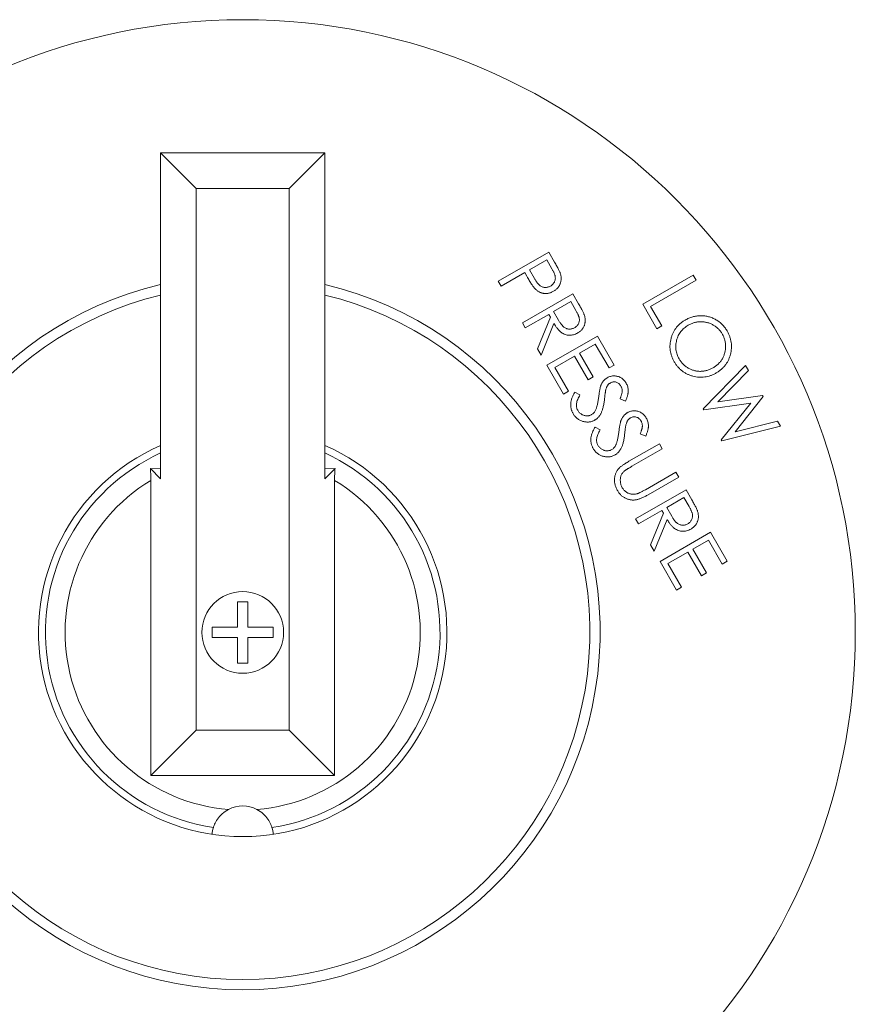
# Model space of a CAD drawing. Units: millimetres. Extents: x -23 to 167, y 259 to 401.
# Drawn here: x 95 to 97, y 343 to 345 of the extents above; entities that cross this region are included whole.
import ezdxf

# ---------------------------------------------------------------- set-up
doc = ezdxf.new("R2010")
doc.units = ezdxf.units.MM

msp = doc.modelspace()

# ---------------------------------------------------------------- linework, layer by layer
at = {"color": 7, "lineweight": 20}
for p, q in [((95.5212, 344.5911), (95.5212, 343.9118)), ((95.5953, 344.5169), (95.5212, 344.5911)), ((95.864, 344.5911), (95.5212, 344.5911)), ((95.7898, 344.5169), (95.864, 344.5911)), ((95.864, 343.9118), (95.864, 344.5911)), ((95.7898, 344.5169), (95.5953, 344.5169)), ((95.5953, 344.5169), (95.5953, 343.3876)), ((95.7898, 343.3876), (95.7898, 344.5169)), ((96.2257, 344.3238), (96.3308, 344.3845)), ((96.3267, 344.3681), (96.2909, 344.3474)), ((96.3374, 344.3495), (96.3267, 344.3681)), ((96.3308, 344.3845), (96.3429, 344.3636)), ((96.2909, 344.3474), (96.301, 344.3295)), ((96.2807, 344.3415), (96.2318, 344.3132)), ((96.285, 344.334), (96.2807, 344.3415)), ((96.527, 344.2755), (96.6322, 344.3362)), ((96.6383, 344.3256), (96.5432, 344.2707)), ((96.6322, 344.3362), (96.6383, 344.3256)), ((96.2318, 344.3132), (96.2257, 344.3238)), ((96.2759, 344.2368), (96.3811, 344.2975)), ((96.3811, 344.2975), (96.3932, 344.2766)), ((96.3768, 344.2811), (96.3411, 344.2604)), ((96.3875, 344.2625), (96.3768, 344.2811)), ((96.5564, 344.2245), (96.527, 344.2755)), ((96.5432, 344.2707), (96.5666, 344.2304)), ((96.3309, 344.2545), (96.282, 344.2263)), ((96.3072, 344.1825), (96.3343, 344.2485)), ((96.3343, 344.2485), (96.3309, 344.2545)), ((96.3411, 344.2604), (96.3514, 344.2422)), ((96.282, 344.2263), (96.2759, 344.2368)), ((96.3418, 344.2355), (96.3148, 344.1695)), ((96.5666, 344.2304), (96.5564, 344.2245)), ((96.327, 344.1482), (96.4322, 344.209)), ((96.4322, 344.209), (96.467, 344.1487)), ((96.3148, 344.1695), (96.3072, 344.1825)), ((96.4279, 344.1925), (96.395, 344.1735)), ((96.4566, 344.1427), (96.4279, 344.1925)), ((96.3847, 344.1675), (96.3435, 344.1437)), ((96.4132, 344.1182), (96.3847, 344.1675)), ((96.395, 344.1735), (96.4235, 344.1241)), ((96.3616, 344.0884), (96.327, 344.1482)), ((96.3435, 344.1437), (96.3719, 344.0944)), ((96.467, 344.1487), (96.4566, 344.1427)), ((96.6528, 344.0574), (96.7409, 344.1479)), ((96.7409, 344.1479), (96.7471, 344.1371)), ((96.4235, 344.1241), (96.4132, 344.1182)), ((96.7471, 344.1371), (96.6837, 344.0719)), ((96.3719, 344.0944), (96.3616, 344.0884)), ((96.3855, 344.0922), (96.396, 344.0864)), ((96.491, 344.0735), (96.4795, 344.0783)), ((96.6837, 344.0719), (96.7769, 344.0855)), ((96.7781, 344.0834), (96.7196, 344.0098)), ((96.7769, 344.0855), (96.7781, 344.0834)), ((96.654, 344.0555), (96.6528, 344.0574)), ((96.752, 344.0696), (96.654, 344.0555)), ((96.6904, 343.9925), (96.752, 344.0696)), ((96.4275, 344.0194), (96.438, 344.0135)), ((96.8141, 344.021), (96.6916, 343.9904)), ((96.7196, 344.0098), (96.808, 344.0317)), ((96.808, 344.0317), (96.8141, 344.021)), ((96.533, 344.0006), (96.5216, 344.0054)), ((96.4982, 343.948), (96.5616, 343.9847)), ((96.5616, 343.9847), (96.5677, 343.9742)), ((96.6916, 343.9904), (96.6904, 343.9925)), ((96.5677, 343.9742), (96.5042, 343.9376)), ((95.5212, 343.9118), (95.5, 343.933)), ((95.5212, 343.9325), (95.5, 343.933)), ((95.864, 343.9118), (95.8852, 343.933)), ((95.8852, 343.933), (95.864, 343.9325)), ((96.5323, 343.8889), (96.5958, 343.9256)), ((96.6019, 343.9151), (96.5384, 343.8784)), ((96.5958, 343.9256), (96.6019, 343.9151)), ((95.5009, 343.9083), (95.5009, 343.2932)), ((95.8842, 343.2932), (95.8842, 343.9083)), ((96.5119, 343.828), (96.6171, 343.8887)), ((96.6129, 343.8723), (96.5771, 343.8516)), ((96.6235, 343.8537), (96.6129, 343.8723)), ((96.6171, 343.8887), (96.6292, 343.8678)), ((96.5669, 343.8457), (96.518, 343.8175)), ((96.5432, 343.7737), (96.5703, 343.8397)), ((96.5703, 343.8397), (96.5669, 343.8457)), ((96.5771, 343.8516), (96.5874, 343.8334)), ((96.518, 343.8175), (96.5119, 343.828)), ((96.5778, 343.8267), (96.5508, 343.7607)), ((96.563, 343.7394), (96.6682, 343.8002)), ((96.6682, 343.8002), (96.703, 343.7399)), ((96.5508, 343.7607), (96.5432, 343.7737)), ((96.6639, 343.7837), (96.631, 343.7647)), ((96.6927, 343.7339), (96.6639, 343.7837)), ((96.6207, 343.7587), (96.5795, 343.7349)), ((96.6492, 343.7094), (96.6207, 343.7587)), ((96.631, 343.7647), (96.6595, 343.7154)), ((96.5976, 343.6796), (96.563, 343.7394)), ((96.5795, 343.7349), (96.6079, 343.6856)), ((96.703, 343.7399), (96.6927, 343.7339)), ((96.6595, 343.7154), (96.6492, 343.7094)), ((96.6079, 343.6856), (96.5976, 343.6796)), ((95.7032, 343.6552), (95.6819, 343.6552)), ((95.6819, 343.6552), (95.6819, 343.602)), ((95.7032, 343.602), (95.7032, 343.6552)), ((95.6819, 343.602), (95.6287, 343.602)), ((95.6287, 343.602), (95.6287, 343.5807)), ((95.7564, 343.602), (95.7032, 343.602)), ((95.7564, 343.5807), (95.7564, 343.602)), ((95.6287, 343.5807), (95.6819, 343.5807)), ((95.6819, 343.5807), (95.6819, 343.5274)), ((95.7032, 343.5807), (95.7564, 343.5807)), ((95.7032, 343.5274), (95.7032, 343.5807)), ((95.6819, 343.5274), (95.7032, 343.5274)), ((95.5953, 343.3876), (95.5009, 343.2932)), ((95.5953, 343.3876), (95.7898, 343.3876)), ((95.7898, 343.3876), (95.8842, 343.2932)), ((95.5009, 343.2932), (95.8842, 343.2932))]:
    msp.add_line(p, q, dxfattribs=at)
for radius in [1.2776, 0.0852]:
    msp.add_circle((95.6926, 343.5913), radius, dxfattribs=at)
for centre, radius, start, end in [((95.6926, 343.5913), 0.7453, 103.2966, 76.7034), ((95.6926, 343.5913), 0.724, 103.6951, 76.3048), ((95.6926, 343.5913), 0.4259, 113.7336, 66.2664), ((95.6926, 343.5913), 0.4115, 114.616, 261.473), ((95.6926, 343.5913), 0.4115, 278.527, 65.384), ((95.6926, 343.5913), 0.3704, 121.1602, 265.4357), ((95.6926, 343.5913), 0.3704, 274.5643, 58.8398), ((95.6926, 343.1654), 0.0639, 62.5239, 117.4761)]:
    msp.add_arc(centre, radius, start, end, dxfattribs=at)
for points, knots in [([(96.3345, 344.3135), (96.3353, 344.314), (96.337, 344.3151), (96.3392, 344.3171), (96.3411, 344.3193), (96.3426, 344.3219), (96.3437, 344.3246), (96.3445, 344.3274), (96.3447, 344.3302), (96.3445, 344.3326), (96.3441, 344.3347), (96.3437, 344.3363), (96.343, 344.3382), (96.3423, 344.3401), (96.3413, 344.3423), (96.3401, 344.3446), (96.3389, 344.347), (96.3379, 344.3486), (96.3374, 344.3495)], [0, 0, 0, 0, 0.072667, 0.143284, 0.214156, 0.286413, 0.358086, 0.427499, 0.495615, 0.564817, 0.602082, 0.644313, 0.691154, 0.742546, 0.799587, 0.861341, 0.928125, 1, 1, 1, 1]), ([(96.3429, 344.3636), (96.3438, 344.3621), (96.3454, 344.3593), (96.3476, 344.3554), (96.3495, 344.3517), (96.3512, 344.3484), (96.3527, 344.3454), (96.3538, 344.3427), (96.3548, 344.3404), (96.3552, 344.339), (96.3554, 344.3383)], [0, 0, 0, 0, 0.177205, 0.339209, 0.486812, 0.618538, 0.736372, 0.838457, 0.926519, 1, 1, 1, 1]), ([(96.3021, 344.3082), (96.3016, 344.3088), (96.3005, 344.3101), (96.2988, 344.3123), (96.2969, 344.3148), (96.2948, 344.3179), (96.2926, 344.3213), (96.2902, 344.3251), (96.2876, 344.3294), (96.2859, 344.3324), (96.285, 344.334)], [0, 0, 0, 0, 0.075612, 0.164487, 0.267785, 0.385785, 0.517932, 0.663866, 0.824458, 1, 1, 1, 1]), ([(96.301, 344.3295), (96.3015, 344.3286), (96.3025, 344.3269), (96.304, 344.3246), (96.3054, 344.3224), (96.3068, 344.3205), (96.3082, 344.3187), (96.3095, 344.3172), (96.3108, 344.3159), (96.3124, 344.3145), (96.3145, 344.3131), (96.3172, 344.3118), (96.3201, 344.3109), (96.323, 344.3106), (96.326, 344.3106), (96.3289, 344.3111), (96.3318, 344.312), (96.3336, 344.313), (96.3345, 344.3135)], [0, 0, 0, 0, 0.071359, 0.137519, 0.198884, 0.255672, 0.307639, 0.355269, 0.39794, 0.43665, 0.508219, 0.577624, 0.646541, 0.716684, 0.787381, 0.856826, 0.927523, 1, 1, 1, 1]), ([(96.3554, 344.3383), (96.3556, 344.3375), (96.3561, 344.3358), (96.3565, 344.3332), (96.3568, 344.3307), (96.3568, 344.3282), (96.3566, 344.3257), (96.3562, 344.3232), (96.3556, 344.3207), (96.3548, 344.3183), (96.3538, 344.3159), (96.3526, 344.3137), (96.3511, 344.3116), (96.3495, 344.3095), (96.3476, 344.3076), (96.3455, 344.3058), (96.3433, 344.3041), (96.3416, 344.3031), (96.3408, 344.3026)], [0, 0, 0, 0, 0.062928, 0.124902, 0.185682, 0.245604, 0.305124, 0.365187, 0.425579, 0.486839, 0.548101, 0.609527, 0.670679, 0.732732, 0.796908, 0.862089, 0.929456, 1, 1, 1, 1]), ([(96.3408, 344.3026), (96.3399, 344.3021), (96.3382, 344.3012), (96.3356, 344.3001), (96.333, 344.2991), (96.3304, 344.2984), (96.3278, 344.298), (96.3253, 344.2978), (96.3227, 344.2978), (96.3202, 344.2981), (96.3177, 344.2986), (96.3153, 344.2994), (96.3129, 344.3003), (96.3106, 344.3015), (96.3084, 344.3029), (96.3062, 344.3044), (96.3041, 344.3062), (96.3028, 344.3075), (96.3021, 344.3082)], [0, 0, 0, 0, 0.070177, 0.137078, 0.20154, 0.264302, 0.325851, 0.385563, 0.445109, 0.50504, 0.564655, 0.623873, 0.68351, 0.743931, 0.805098, 0.867852, 0.9328, 1, 1, 1, 1]), ([(96.3848, 344.2266), (96.3856, 344.2271), (96.3873, 344.2281), (96.3894, 344.2301), (96.3913, 344.2324), (96.3928, 344.2349), (96.3939, 344.2376), (96.3946, 344.2404), (96.3949, 344.2432), (96.3947, 344.2456), (96.3943, 344.2476), (96.3939, 344.2493), (96.3932, 344.2511), (96.3924, 344.2531), (96.3914, 344.2552), (96.3903, 344.2575), (96.389, 344.26), (96.388, 344.2617), (96.3875, 344.2625)], [0, 0, 0, 0, 0.07248, 0.143196, 0.213375, 0.284963, 0.356004, 0.424835, 0.492496, 0.561244, 0.598582, 0.640743, 0.687676, 0.739389, 0.796542, 0.858948, 0.926664, 1, 1, 1, 1]), ([(96.3932, 344.2766), (96.394, 344.2752), (96.3955, 344.2725), (96.3977, 344.2686), (96.3996, 344.265), (96.4012, 344.2618), (96.4026, 344.2589), (96.4038, 344.2563), (96.4047, 344.254), (96.4052, 344.2526), (96.4054, 344.252)], [0, 0, 0, 0, 0.1763103, 0.3382588, 0.4854573, 0.6167991, 0.7346923, 0.8376189, 0.9261527, 1, 1, 1, 1]), ([(96.3514, 344.2422), (96.3519, 344.2414), (96.3528, 344.2397), (96.3543, 344.2374), (96.3557, 344.2353), (96.3571, 344.2334), (96.3585, 344.2317), (96.3598, 344.2302), (96.3611, 344.2289), (96.3627, 344.2275), (96.3648, 344.2261), (96.3675, 344.2248), (96.3703, 344.224), (96.3733, 344.2236), (96.3763, 344.2237), (96.3792, 344.2242), (96.3821, 344.2251), (96.3839, 344.2261), (96.3848, 344.2266)], [0, 0, 0, 0, 0.070059, 0.135074, 0.195575, 0.251475, 0.302894, 0.350034, 0.393403, 0.432378, 0.504916, 0.574796, 0.644185, 0.714734, 0.785926, 0.855847, 0.927027, 1, 1, 1, 1]), ([(96.4054, 344.252), (96.4057, 344.2511), (96.4062, 344.2494), (96.4067, 344.2468), (96.4069, 344.2442), (96.407, 344.2416), (96.4068, 344.239), (96.4065, 344.2365), (96.4059, 344.2339), (96.4051, 344.2315), (96.4041, 344.229), (96.4029, 344.2267), (96.4014, 344.2246), (96.3998, 344.2225), (96.3979, 344.2206), (96.3958, 344.2188), (96.3936, 344.2171), (96.3919, 344.2161), (96.3911, 344.2156)], [0, 0, 0, 0, 0.064086, 0.127139, 0.188212, 0.248984, 0.309292, 0.36951, 0.430678, 0.492116, 0.553746, 0.61527, 0.676464, 0.738042, 0.800865, 0.865451, 0.931476, 1, 1, 1, 1]), ([(96.5927, 344.1555), (96.5916, 344.1574), (96.5895, 344.1612), (96.5872, 344.1672), (96.5853, 344.1732), (96.5842, 344.1793), (96.5836, 344.1855), (96.5837, 344.1917), (96.5845, 344.198), (96.5858, 344.2042), (96.5877, 344.2103), (96.5902, 344.2161), (96.5931, 344.2215), (96.5966, 344.2266), (96.6005, 344.2312), (96.605, 344.2355), (96.6099, 344.2393), (96.6136, 344.2416), (96.6154, 344.2427)], [0, 0, 0, 0, 0.065988, 0.129882, 0.192216, 0.253703, 0.315083, 0.376723, 0.439266, 0.503564, 0.567646, 0.630064, 0.6912, 0.751774, 0.812203, 0.8733, 0.93572, 1, 1, 1, 1]), ([(96.6154, 344.2427), (96.6167, 344.2434), (96.6192, 344.2448), (96.6231, 344.2465), (96.627, 344.2481), (96.631, 344.2493), (96.6351, 344.2503), (96.6393, 344.251), (96.6435, 344.2514), (96.6477, 344.2516), (96.652, 344.2515), (96.6562, 344.2511), (96.6603, 344.2506), (96.6643, 344.2496), (96.6682, 344.2485), (96.6721, 344.247), (96.6759, 344.2453), (96.6796, 344.2434), (96.6831, 344.2412), (96.6865, 344.2388), (96.6897, 344.2362), (96.6927, 344.2333), (96.6955, 344.2303), (96.6981, 344.2271), (96.7005, 344.2238), (96.702, 344.2214), (96.7027, 344.2202)], [0, 0, 0, 0, 0.043208, 0.085884, 0.128062, 0.16997, 0.211641, 0.253489, 0.295696, 0.338195, 0.380672, 0.422326, 0.463782, 0.504815, 0.545583, 0.586736, 0.628007, 0.669801, 0.711754, 0.752826, 0.793871, 0.834731, 0.875592, 0.916637, 0.958047, 1, 1, 1, 1]), ([(96.3911, 344.2156), (96.3897, 344.2148), (96.3869, 344.2133), (96.3825, 344.2119), (96.3781, 344.211), (96.3737, 344.2108), (96.3693, 344.2113), (96.3651, 344.2124), (96.361, 344.2143), (96.3577, 344.2163), (96.3552, 344.2183), (96.3533, 344.2201), (96.3513, 344.222), (96.3494, 344.2243), (96.3475, 344.2268), (96.3456, 344.2295), (96.3437, 344.2324), (96.3424, 344.2345), (96.3418, 344.2355)], [0, 0, 0, 0, 0.0797406, 0.1558556, 0.2296615, 0.302584, 0.3746788, 0.4467297, 0.5198819, 0.5963791, 0.6367992, 0.6795243, 0.7253538, 0.7741619, 0.8257723, 0.8806091, 0.9387719, 1, 1, 1, 1]), ([(96.6217, 344.2318), (96.6202, 344.2308), (96.6172, 344.229), (96.6132, 344.2258), (96.6095, 344.2224), (96.6063, 344.2186), (96.6034, 344.2145), (96.601, 344.2101), (96.599, 344.2054), (96.5975, 344.2005), (96.5964, 344.1955), (96.5958, 344.1904), (96.5957, 344.1855), (96.5961, 344.1806), (96.597, 344.1757), (96.5984, 344.171), (96.6003, 344.1663), (96.6019, 344.1633), (96.6027, 344.1618)], [0, 0, 0, 0, 0.0657399, 0.1293084, 0.1915826, 0.2529636, 0.3142675, 0.3757934, 0.4384611, 0.5029214, 0.5670827, 0.6296459, 0.6908608, 0.751352, 0.8120809, 0.8733321, 0.9358132, 1, 1, 1, 1]), ([(96.6927, 344.2137), (96.6921, 344.2147), (96.691, 344.2166), (96.689, 344.2193), (96.6869, 344.2218), (96.6846, 344.2242), (96.6822, 344.2265), (96.6796, 344.2286), (96.6768, 344.2305), (96.6738, 344.2323), (96.6708, 344.2339), (96.6677, 344.2353), (96.6645, 344.2365), (96.6613, 344.2375), (96.6581, 344.2382), (96.6548, 344.2388), (96.6514, 344.2391), (96.648, 344.2392), (96.6447, 344.2391), (96.6413, 344.2387), (96.6379, 344.2381), (96.6346, 344.2373), (96.6313, 344.2362), (96.6281, 344.235), (96.6249, 344.2335), (96.6228, 344.2323), (96.6217, 344.2318)], [0, 0, 0, 0, 0.041219, 0.081697, 0.122454, 0.162835, 0.203871, 0.244902, 0.286528, 0.328921, 0.37131, 0.413313, 0.454452, 0.495391, 0.5365, 0.577383, 0.618785, 0.660348, 0.702219, 0.743709, 0.785575, 0.827113, 0.869461, 0.912144, 0.955606, 1, 1, 1, 1]), ([(96.6736, 344.1431), (96.6746, 344.1437), (96.6766, 344.1449), (96.6795, 344.1469), (96.6822, 344.1491), (96.6847, 344.1514), (96.687, 344.1538), (96.6891, 344.1564), (96.6911, 344.1591), (96.6929, 344.1619), (96.6945, 344.1649), (96.6958, 344.1679), (96.697, 344.1711), (96.6979, 344.1742), (96.6987, 344.1775), (96.6992, 344.1808), (96.6995, 344.1843), (96.6996, 344.1877), (96.6995, 344.1912), (96.6992, 344.1946), (96.6986, 344.198), (96.6979, 344.2013), (96.6969, 344.2045), (96.6957, 344.2077), (96.6943, 344.2107), (96.6932, 344.2127), (96.6927, 344.2137)], [0, 0, 0, 0, 0.043906, 0.086806, 0.128933, 0.170838, 0.211871, 0.253072, 0.29399, 0.335232, 0.376309, 0.417394, 0.457892, 0.498768, 0.539833, 0.581329, 0.623351, 0.666133, 0.709223, 0.751272, 0.793063, 0.834486, 0.875735, 0.916897, 0.958255, 1, 1, 1, 1]), ([(96.7027, 344.2202), (96.7038, 344.2182), (96.7059, 344.2143), (96.7084, 344.2082), (96.7103, 344.2021), (96.7115, 344.196), (96.7121, 344.1898), (96.712, 344.1835), (96.7113, 344.1772), (96.7099, 344.171), (96.708, 344.1649), (96.7056, 344.1591), (96.7026, 344.1536), (96.6991, 344.1486), (96.6951, 344.1439), (96.6905, 344.1396), (96.6854, 344.1356), (96.6817, 344.1334), (96.6799, 344.1322)], [0, 0, 0, 0, 0.0666748, 0.1310417, 0.193762, 0.2554299, 0.3164091, 0.3778622, 0.4399426, 0.5034978, 0.5668893, 0.6286342, 0.6894384, 0.7496316, 0.8103983, 0.871864, 0.9348108, 1, 1, 1, 1]), ([(96.6027, 344.1618), (96.6033, 344.1608), (96.6045, 344.1588), (96.6065, 344.156), (96.6087, 344.1533), (96.611, 344.1508), (96.6134, 344.1485), (96.6161, 344.1463), (96.6188, 344.1443), (96.6217, 344.1425), (96.6247, 344.1409), (96.6278, 344.1395), (96.6309, 344.1383), (96.6341, 344.1373), (96.6373, 344.1365), (96.6406, 344.136), (96.644, 344.1357), (96.6474, 344.1356), (96.6507, 344.1358), (96.6541, 344.1362), (96.6575, 344.1367), (96.6608, 344.1376), (96.664, 344.1386), (96.6673, 344.1399), (96.6705, 344.1414), (96.6725, 344.1425), (96.6736, 344.1431)], [0, 0, 0, 0, 0.042804, 0.085108, 0.126595, 0.167902, 0.209398, 0.250654, 0.292232, 0.334373, 0.376346, 0.417652, 0.458468, 0.499257, 0.539636, 0.580322, 0.621303, 0.662707, 0.704437, 0.745775, 0.787194, 0.828652, 0.870471, 0.912997, 0.956031, 1, 1, 1, 1]), ([(96.6799, 344.1322), (96.6779, 344.1312), (96.6742, 344.1291), (96.6682, 344.1267), (96.6623, 344.125), (96.6562, 344.1238), (96.6501, 344.1233), (96.6439, 344.1234), (96.6376, 344.1242), (96.6314, 344.1255), (96.6253, 344.1275), (96.6195, 344.1299), (96.614, 344.1329), (96.609, 344.1364), (96.6043, 344.1404), (96.6, 344.1449), (96.5961, 344.15), (96.5938, 344.1536), (96.5927, 344.1555)], [0, 0, 0, 0, 0.065227, 0.128251, 0.190181, 0.251091, 0.312108, 0.373409, 0.435878, 0.500071, 0.564351, 0.626761, 0.688126, 0.748875, 0.810045, 0.87156, 0.934748, 1, 1, 1, 1]), ([(96.44, 344.1074), (96.4404, 344.1082), (96.4411, 344.1098), (96.4423, 344.112), (96.4438, 344.1141), (96.4453, 344.1161), (96.447, 344.1179), (96.4488, 344.1195), (96.4508, 344.121), (96.4522, 344.1219), (96.4529, 344.1223)], [0, 0, 0, 0, 0.1315954, 0.2600545, 0.3861452, 0.5099237, 0.6320257, 0.7542728, 0.8765621, 1, 1, 1, 1]), ([(96.4529, 344.1223), (96.454, 344.1229), (96.4563, 344.1241), (96.4599, 344.1253), (96.4635, 344.1261), (96.4673, 344.1263), (96.471, 344.126), (96.4746, 344.1252), (96.4782, 344.124), (96.4816, 344.1222), (96.4847, 344.12), (96.4876, 344.1174), (96.4902, 344.1144), (96.4916, 344.1122), (96.4923, 344.111)], [0, 0, 0, 0, 0.085025, 0.167385, 0.24885, 0.330505, 0.412196, 0.492835, 0.574369, 0.658701, 0.743646, 0.82812, 0.91315, 1, 1, 1, 1]), ([(96.4351, 344.0827), (96.4353, 344.0843), (96.4356, 344.0871), (96.4363, 344.0912), (96.4368, 344.0949), (96.4375, 344.0982), (96.438, 344.1011), (96.4387, 344.1036), (96.4393, 344.1056), (96.4398, 344.1069), (96.44, 344.1074)], [0, 0, 0, 0, 0.1811353, 0.3451829, 0.4938092, 0.6265935, 0.7430923, 0.844758, 0.9296859, 1, 1, 1, 1]), ([(96.4596, 344.1117), (96.459, 344.1113), (96.4579, 344.1106), (96.4564, 344.1094), (96.455, 344.108), (96.4537, 344.1064), (96.4525, 344.1045), (96.4515, 344.1024), (96.4505, 344.0999), (96.45, 344.0981), (96.4498, 344.0971)], [0, 0, 0, 0, 0.1093, 0.217637, 0.326419, 0.43875, 0.557051, 0.688637, 0.83649, 1, 1, 1, 1]), ([(96.4813, 344.1049), (96.4806, 344.1059), (96.4794, 344.1079), (96.4771, 344.1102), (96.4744, 344.112), (96.4714, 344.1132), (96.4684, 344.1138), (96.4653, 344.1138), (96.4623, 344.1131), (96.4605, 344.1121), (96.4596, 344.1117)], [0, 0, 0, 0, 0.13862, 0.267488, 0.391992, 0.51721, 0.640242, 0.757268, 0.876398, 1, 1, 1, 1]), ([(96.4795, 344.0783), (96.4799, 344.0791), (96.4806, 344.0808), (96.4815, 344.0831), (96.4822, 344.0854), (96.4829, 344.0875), (96.4834, 344.0894), (96.4837, 344.0912), (96.484, 344.0928), (96.4841, 344.0948), (96.484, 344.0971), (96.4834, 344.0999), (96.4826, 344.1025), (96.4817, 344.1041), (96.4813, 344.1049)], [0, 0, 0, 0, 0.099105, 0.1906, 0.275396, 0.353871, 0.426114, 0.491037, 0.550084, 0.603479, 0.703189, 0.801004, 0.899611, 1, 1, 1, 1]), ([(96.4923, 344.111), (96.4929, 344.1098), (96.4943, 344.1073), (96.4956, 344.1033), (96.4964, 344.0992), (96.4967, 344.0957), (96.4966, 344.0927), (96.4963, 344.0904), (96.4959, 344.0879), (96.4953, 344.0853), (96.4944, 344.0825), (96.4935, 344.0796), (96.4923, 344.0766), (96.4914, 344.0745), (96.491, 344.0735)], [0, 0, 0, 0, 0.108301, 0.214533, 0.320358, 0.428659, 0.485196, 0.545813, 0.610128, 0.678359, 0.752053, 0.830008, 0.91235, 1, 1, 1, 1]), ([(96.3815, 344.0476), (96.3811, 344.0484), (96.3802, 344.05), (96.3791, 344.0525), (96.3782, 344.055), (96.3775, 344.0575), (96.377, 344.0601), (96.3767, 344.0626), (96.3766, 344.0653), (96.3766, 344.068), (96.3769, 344.0707), (96.3774, 344.0736), (96.3781, 344.0765), (96.3791, 344.0795), (96.3804, 344.0825), (96.3818, 344.0857), (96.3835, 344.089), (96.3848, 344.0911), (96.3855, 344.0922)], [0, 0, 0, 0, 0.057775, 0.114663, 0.170488, 0.226037, 0.281128, 0.336139, 0.391764, 0.448367, 0.506268, 0.56692, 0.630686, 0.697231, 0.767167, 0.840831, 0.918377, 1, 1, 1, 1]), ([(96.396, 344.0864), (96.3951, 344.0848), (96.3933, 344.0818), (96.3912, 344.0773), (96.3897, 344.0729), (96.3888, 344.0688), (96.3884, 344.0649), (96.3887, 344.0612), (96.3896, 344.0577), (96.3907, 344.0556), (96.3912, 344.0546)], [0, 0, 0, 0, 0.161269, 0.308876, 0.443731, 0.567644, 0.682557, 0.79095, 0.895256, 1, 1, 1, 1]), ([(96.4286, 344.055), (96.429, 344.0558), (96.4297, 344.0574), (96.4306, 344.0602), (96.4315, 344.0632), (96.4324, 344.0665), (96.4331, 344.0701), (96.4338, 344.0741), (96.4345, 344.0783), (96.4349, 344.0812), (96.4351, 344.0827)], [0, 0, 0, 0, 0.091486, 0.191574, 0.300601, 0.420892, 0.550538, 0.689707, 0.839502, 1, 1, 1, 1]), ([(96.4498, 344.0971), (96.4497, 344.0968), (96.4495, 344.096), (96.4493, 344.0946), (96.449, 344.0927), (96.4487, 344.0905), (96.4483, 344.0878), (96.4479, 344.0847), (96.4475, 344.0813), (96.4472, 344.0788), (96.4471, 344.0775)], [0, 0, 0, 0, 0.051523, 0.124975, 0.218203, 0.333464, 0.468354, 0.624253, 0.802231, 1, 1, 1, 1]), ([(96.4471, 344.0775), (96.4469, 344.0759), (96.4465, 344.0729), (96.4458, 344.0685), (96.4451, 344.0644), (96.4442, 344.0606), (96.4433, 344.0571), (96.4423, 344.0539), (96.4412, 344.051), (96.44, 344.0484), (96.4387, 344.046), (96.4374, 344.0439), (96.4359, 344.0419), (96.4343, 344.04), (96.4327, 344.0383), (96.4309, 344.0368), (96.4291, 344.0353), (96.4278, 344.0346), (96.4271, 344.0342)], [0, 0, 0, 0, 0.096043, 0.186029, 0.269964, 0.348516, 0.421213, 0.488803, 0.550851, 0.607781, 0.661422, 0.713349, 0.763271, 0.812087, 0.860036, 0.907366, 0.953649, 1, 1, 1, 1]), ([(96.4271, 344.0342), (96.4262, 344.0336), (96.4243, 344.0326), (96.4213, 344.0315), (96.4183, 344.0306), (96.4152, 344.0301), (96.412, 344.0299), (96.4088, 344.0301), (96.4055, 344.0305), (96.4022, 344.0313), (96.3989, 344.0324), (96.3959, 344.0338), (96.393, 344.0354), (96.3903, 344.0373), (96.3878, 344.0395), (96.3855, 344.0419), (96.3834, 344.0446), (96.3822, 344.0466), (96.3815, 344.0476)], [0, 0, 0, 0, 0.061703, 0.121768, 0.181096, 0.240492, 0.30013, 0.3611, 0.424006, 0.488922, 0.554146, 0.617769, 0.680381, 0.742603, 0.805066, 0.868393, 0.933185, 1, 1, 1, 1]), ([(96.3912, 344.0546), (96.3917, 344.0537), (96.3928, 344.052), (96.3947, 344.0497), (96.3969, 344.0477), (96.3994, 344.046), (96.4019, 344.0446), (96.4046, 344.0436), (96.4074, 344.0429), (96.4101, 344.0427), (96.4128, 344.0429), (96.4155, 344.0434), (96.418, 344.0442), (96.4195, 344.045), (96.4203, 344.0454)], [0, 0, 0, 0, 0.0890653, 0.1769957, 0.2637377, 0.3526443, 0.4398824, 0.5233556, 0.604911, 0.6861635, 0.7665578, 0.8447162, 0.9217824, 1, 1, 1, 1]), ([(96.4203, 344.0454), (96.4212, 344.046), (96.4229, 344.0471), (96.4251, 344.0493), (96.4271, 344.0519), (96.4281, 344.0539), (96.4286, 344.055)], [0, 0, 0, 0, 0.237117, 0.479708, 0.730284, 1, 1, 1, 1]), ([(96.4821, 344.0346), (96.4824, 344.0354), (96.4831, 344.0369), (96.4844, 344.0392), (96.4858, 344.0413), (96.4873, 344.0432), (96.489, 344.045), (96.4909, 344.0466), (96.4928, 344.0482), (96.4942, 344.049), (96.4949, 344.0494)], [0, 0, 0, 0, 0.131595, 0.260054, 0.386145, 0.509924, 0.632026, 0.754273, 0.876562, 1, 1, 1, 1]), ([(96.5016, 344.0388), (96.5011, 344.0385), (96.4999, 344.0378), (96.4984, 344.0365), (96.497, 344.0351), (96.4958, 344.0335), (96.4946, 344.0317), (96.4936, 344.0295), (96.4926, 344.027), (96.4921, 344.0252), (96.4918, 344.0243)], [0, 0, 0, 0, 0.1093, 0.217637, 0.326419, 0.43875, 0.557051, 0.688637, 0.83649, 1, 1, 1, 1]), ([(96.4949, 344.0494), (96.4961, 344.05), (96.4983, 344.0512), (96.5019, 344.0525), (96.5056, 344.0532), (96.5093, 344.0535), (96.5131, 344.0532), (96.5167, 344.0524), (96.5202, 344.0511), (96.5236, 344.0493), (96.5268, 344.0471), (96.5297, 344.0445), (96.5322, 344.0415), (96.5336, 344.0393), (96.5343, 344.0382)], [0, 0, 0, 0, 0.085025, 0.167385, 0.24885, 0.330505, 0.412196, 0.492835, 0.574369, 0.658701, 0.743646, 0.82812, 0.91315, 1, 1, 1, 1]), ([(96.5233, 344.0321), (96.5227, 344.0331), (96.5215, 344.035), (96.5191, 344.0374), (96.5164, 344.0392), (96.5135, 344.0403), (96.5104, 344.0409), (96.5074, 344.0409), (96.5044, 344.0402), (96.5026, 344.0393), (96.5016, 344.0388)], [0, 0, 0, 0, 0.13862, 0.267488, 0.391992, 0.51721, 0.640242, 0.757268, 0.876398, 1, 1, 1, 1]), ([(96.5343, 344.0382), (96.535, 344.0369), (96.5363, 344.0345), (96.5376, 344.0305), (96.5385, 344.0264), (96.5387, 344.0228), (96.5387, 344.0199), (96.5384, 344.0175), (96.5379, 344.015), (96.5373, 344.0124), (96.5365, 344.0096), (96.5355, 344.0067), (96.5344, 344.0037), (96.5335, 344.0017), (96.533, 344.0006)], [0, 0, 0, 0, 0.1083009, 0.2145332, 0.3203582, 0.4286591, 0.4851957, 0.5458133, 0.6101283, 0.6783587, 0.7520525, 0.8300076, 0.91235, 1, 1, 1, 1]), ([(96.4236, 343.9748), (96.4232, 343.9756), (96.4223, 343.9771), (96.4212, 343.9796), (96.4203, 343.9821), (96.4196, 343.9846), (96.4191, 343.9872), (96.4187, 343.9898), (96.4186, 343.9924), (96.4187, 343.9951), (96.4189, 343.9979), (96.4194, 344.0007), (96.4202, 344.0036), (96.4212, 344.0066), (96.4224, 344.0097), (96.4239, 344.0129), (96.4256, 344.0161), (96.4269, 344.0183), (96.4275, 344.0194)], [0, 0, 0, 0, 0.057775, 0.114663, 0.170488, 0.226037, 0.281128, 0.336139, 0.391764, 0.448367, 0.506268, 0.56692, 0.630686, 0.697231, 0.767167, 0.840831, 0.918377, 1, 1, 1, 1]), ([(96.4771, 344.0099), (96.4773, 344.0114), (96.4777, 344.0143), (96.4783, 344.0184), (96.4789, 344.0221), (96.4795, 344.0254), (96.4801, 344.0283), (96.4807, 344.0307), (96.4814, 344.0328), (96.4818, 344.034), (96.4821, 344.0346)], [0, 0, 0, 0, 0.181135, 0.345183, 0.493809, 0.626594, 0.743092, 0.844758, 0.929686, 1, 1, 1, 1]), ([(96.4918, 344.0243), (96.4917, 344.0239), (96.4916, 344.0231), (96.4913, 344.0217), (96.491, 344.0199), (96.4907, 344.0176), (96.4904, 344.015), (96.49, 344.0119), (96.4896, 344.0084), (96.4893, 344.0059), (96.4891, 344.0046)], [0, 0, 0, 0, 0.051523, 0.124975, 0.218203, 0.333464, 0.468354, 0.624253, 0.802231, 1, 1, 1, 1]), ([(96.5216, 344.0054), (96.522, 344.0063), (96.5226, 344.0079), (96.5235, 344.0103), (96.5243, 344.0125), (96.5249, 344.0146), (96.5255, 344.0166), (96.5258, 344.0184), (96.526, 344.02), (96.5262, 344.022), (96.526, 344.0243), (96.5255, 344.027), (96.5246, 344.0296), (96.5238, 344.0313), (96.5233, 344.0321)], [0, 0, 0, 0, 0.099105, 0.1906, 0.275396, 0.353871, 0.426114, 0.491037, 0.550084, 0.603479, 0.703189, 0.801004, 0.899611, 1, 1, 1, 1]), ([(96.438, 344.0135), (96.4371, 344.012), (96.4354, 344.009), (96.4333, 344.0044), (96.4317, 344.0001), (96.4308, 343.996), (96.4305, 343.9921), (96.4308, 343.9884), (96.4316, 343.9849), (96.4327, 343.9828), (96.4332, 343.9817)], [0, 0, 0, 0, 0.1612689, 0.3088759, 0.4437311, 0.5676444, 0.6825569, 0.7909497, 0.8952564, 1, 1, 1, 1]), ([(96.4891, 344.0046), (96.489, 344.0031), (96.4886, 344), (96.4879, 343.9956), (96.4872, 343.9915), (96.4863, 343.9877), (96.4854, 343.9842), (96.4844, 343.981), (96.4833, 343.9781), (96.4821, 343.9756), (96.4808, 343.9732), (96.4794, 343.971), (96.4779, 343.969), (96.4764, 343.9672), (96.4747, 343.9655), (96.473, 343.9639), (96.4711, 343.9625), (96.4698, 343.9617), (96.4692, 343.9613)], [0, 0, 0, 0, 0.096043, 0.186029, 0.269964, 0.348516, 0.421213, 0.488803, 0.550851, 0.607781, 0.661422, 0.713349, 0.763271, 0.812087, 0.860036, 0.907366, 0.953649, 1, 1, 1, 1]), ([(96.4707, 343.9821), (96.471, 343.9829), (96.4718, 343.9846), (96.4727, 343.9873), (96.4736, 343.9903), (96.4744, 343.9936), (96.4752, 343.9973), (96.4759, 344.0012), (96.4766, 344.0054), (96.4769, 344.0084), (96.4771, 344.0099)], [0, 0, 0, 0, 0.091486, 0.191574, 0.300601, 0.420892, 0.550538, 0.689707, 0.839502, 1, 1, 1, 1]), ([(96.4332, 343.9817), (96.4338, 343.9808), (96.4348, 343.9791), (96.4368, 343.9769), (96.439, 343.9748), (96.4414, 343.9731), (96.444, 343.9717), (96.4467, 343.9707), (96.4494, 343.9701), (96.4522, 343.9699), (96.4549, 343.97), (96.4575, 343.9705), (96.46, 343.9713), (96.4616, 343.9722), (96.4624, 343.9726)], [0, 0, 0, 0, 0.0890653, 0.1769957, 0.2637377, 0.3526443, 0.4398824, 0.5233556, 0.604911, 0.6861635, 0.7665578, 0.8447162, 0.9217824, 1, 1, 1, 1]), ([(96.4624, 343.9726), (96.4632, 343.9731), (96.465, 343.9742), (96.4672, 343.9765), (96.4692, 343.9791), (96.4702, 343.9811), (96.4707, 343.9821)], [0, 0, 0, 0, 0.237117, 0.479708, 0.730284, 1, 1, 1, 1]), ([(96.4692, 343.9613), (96.4682, 343.9608), (96.4663, 343.9598), (96.4634, 343.9586), (96.4603, 343.9578), (96.4572, 343.9573), (96.4541, 343.9571), (96.4508, 343.9572), (96.4475, 343.9577), (96.4442, 343.9585), (96.441, 343.9595), (96.4379, 343.9609), (96.435, 343.9625), (96.4323, 343.9645), (96.4298, 343.9666), (96.4275, 343.9691), (96.4254, 343.9718), (96.4242, 343.9738), (96.4236, 343.9748)], [0, 0, 0, 0, 0.061703, 0.121768, 0.181096, 0.240492, 0.30013, 0.3611, 0.424006, 0.488922, 0.554146, 0.617769, 0.680381, 0.742603, 0.805066, 0.868393, 0.933185, 1, 1, 1, 1]), ([(96.4771, 343.9333), (96.4776, 343.9338), (96.4786, 343.9349), (96.4804, 343.9364), (96.4825, 343.9381), (96.485, 343.9398), (96.4878, 343.9417), (96.4909, 343.9437), (96.4944, 343.9458), (96.4969, 343.9473), (96.4982, 343.948)], [0, 0, 0, 0, 0.07882, 0.169909, 0.274803, 0.392525, 0.52379, 0.668694, 0.827623, 1, 1, 1, 1]), ([(96.5042, 343.9376), (96.5033, 343.937), (96.5016, 343.9361), (96.4992, 343.9346), (96.4971, 343.9334), (96.4952, 343.9322), (96.4936, 343.9312), (96.4923, 343.9304), (96.4912, 343.9296), (96.4907, 343.9292), (96.4904, 343.929)], [0, 0, 0, 0, 0.191626, 0.363227, 0.516864, 0.650507, 0.766711, 0.862952, 0.941367, 1, 1, 1, 1]), ([(95.8842, 343.9083), (95.8842, 343.9126), (95.8843, 343.9168), (95.8846, 343.9251), (95.8848, 343.9292), (95.8852, 343.933)], [0, 0, 0, 0, 0.5, 0.5, 1, 1, 1, 1]), ([(96.4746, 343.8866), (96.474, 343.8876), (96.4728, 343.8897), (96.4714, 343.8929), (96.4702, 343.896), (96.4692, 343.8992), (96.4685, 343.9024), (96.4681, 343.9056), (96.4679, 343.9087), (96.468, 343.9119), (96.4683, 343.9149), (96.4689, 343.9179), (96.4697, 343.9208), (96.4707, 343.9235), (96.4719, 343.9262), (96.4734, 343.9287), (96.4751, 343.9311), (96.4764, 343.9326), (96.4771, 343.9333)], [0, 0, 0, 0, 0.071893, 0.141195, 0.20844, 0.274598, 0.338492, 0.402016, 0.465031, 0.527487, 0.58928, 0.649372, 0.708679, 0.766577, 0.824387, 0.882329, 0.940622, 1, 1, 1, 1]), ([(96.4904, 343.929), (96.4895, 343.9283), (96.4877, 343.9269), (96.4854, 343.9245), (96.4835, 343.922), (96.482, 343.9194), (96.4809, 343.9165), (96.4803, 343.9134), (96.48, 343.91), (96.4801, 343.9065), (96.4806, 343.9028), (96.4814, 343.8993), (96.4826, 343.896), (96.4837, 343.8939), (96.4842, 343.8929)], [0, 0, 0, 0, 0.0871555, 0.1683926, 0.2460179, 0.3196519, 0.3933082, 0.4713374, 0.5544248, 0.645137, 0.7372186, 0.8266649, 0.9134864, 1, 1, 1, 1]), ([(96.4842, 343.8929), (96.4848, 343.8921), (96.4858, 343.8904), (96.4877, 343.8881), (96.4899, 343.886), (96.4922, 343.8841), (96.4948, 343.8826), (96.4974, 343.8812), (96.5002, 343.8803), (96.503, 343.8797), (96.506, 343.8794), (96.509, 343.8794), (96.5121, 343.8798), (96.5142, 343.8802), (96.5153, 343.8805)], [0, 0, 0, 0, 0.08301, 0.165099, 0.247754, 0.331421, 0.414847, 0.496121, 0.576879, 0.657189, 0.739334, 0.823108, 0.909501, 1, 1, 1, 1]), ([(96.5384, 343.8784), (96.5373, 343.8777), (96.535, 343.8765), (96.5317, 343.8747), (96.5284, 343.8731), (96.5253, 343.8717), (96.5223, 343.8705), (96.5195, 343.8695), (96.5167, 343.8687), (96.514, 343.868), (96.5114, 343.8675), (96.5088, 343.8673), (96.5062, 343.8672), (96.5035, 343.8674), (96.5008, 343.8678), (96.498, 343.8684), (96.4953, 343.8693), (96.4925, 343.8703), (96.4898, 343.8715), (96.4872, 343.873), (96.4847, 343.8747), (96.4824, 343.8766), (96.4802, 343.8788), (96.4782, 343.8812), (96.4762, 343.8837), (96.4751, 343.8856), (96.4746, 343.8866)], [0, 0, 0, 0, 0.054164, 0.105891, 0.154788, 0.201353, 0.245353, 0.286978, 0.32629, 0.363286, 0.399074, 0.434788, 0.471013, 0.507665, 0.544934, 0.583, 0.622215, 0.662902, 0.703799, 0.744731, 0.785107, 0.826167, 0.867998, 0.910892, 0.954628, 1, 1, 1, 1]), ([(96.5153, 343.8805), (96.5157, 343.8806), (96.5166, 343.8809), (96.5181, 343.8815), (96.5199, 343.8823), (96.5219, 343.8832), (96.5242, 343.8844), (96.5267, 343.8857), (96.5294, 343.8873), (96.5313, 343.8883), (96.5323, 343.8889)], [0, 0, 0, 0, 0.06986, 0.155948, 0.256561, 0.373665, 0.505588, 0.654691, 0.81928, 1, 1, 1, 1]), ([(96.6208, 343.8178), (96.6216, 343.8183), (96.6233, 343.8193), (96.6255, 343.8213), (96.6273, 343.8236), (96.6288, 343.8261), (96.6299, 343.8288), (96.6306, 343.8316), (96.6309, 343.8344), (96.6307, 343.8368), (96.6303, 343.8388), (96.6299, 343.8405), (96.6292, 343.8423), (96.6284, 343.8443), (96.6274, 343.8464), (96.6263, 343.8487), (96.625, 343.8512), (96.624, 343.8529), (96.6235, 343.8537)], [0, 0, 0, 0, 0.07248, 0.143196, 0.213375, 0.284963, 0.356004, 0.424835, 0.492496, 0.561244, 0.598582, 0.640743, 0.687676, 0.739389, 0.796542, 0.858948, 0.926664, 1, 1, 1, 1]), ([(96.6292, 343.8678), (96.63, 343.8664), (96.6315, 343.8637), (96.6337, 343.8598), (96.6356, 343.8562), (96.6373, 343.853), (96.6387, 343.8501), (96.6398, 343.8475), (96.6408, 343.8453), (96.6412, 343.8438), (96.6414, 343.8432)], [0, 0, 0, 0, 0.17631, 0.338259, 0.485457, 0.616799, 0.734692, 0.837619, 0.926153, 1, 1, 1, 1]), ([(96.5874, 343.8334), (96.5879, 343.8326), (96.5889, 343.831), (96.5903, 343.8286), (96.5917, 343.8265), (96.5931, 343.8246), (96.5945, 343.8229), (96.5958, 343.8214), (96.5971, 343.8202), (96.5987, 343.8187), (96.6008, 343.8173), (96.6035, 343.816), (96.6064, 343.8152), (96.6093, 343.8148), (96.6123, 343.8149), (96.6152, 343.8154), (96.6181, 343.8163), (96.6199, 343.8173), (96.6208, 343.8178)], [0, 0, 0, 0, 0.070059, 0.135074, 0.195575, 0.251475, 0.302894, 0.350034, 0.393403, 0.432378, 0.504916, 0.574796, 0.644185, 0.714734, 0.785926, 0.855847, 0.927027, 1, 1, 1, 1]), ([(96.6414, 343.8432), (96.6417, 343.8423), (96.6422, 343.8406), (96.6427, 343.838), (96.6429, 343.8354), (96.643, 343.8328), (96.6429, 343.8302), (96.6425, 343.8277), (96.6419, 343.8252), (96.6411, 343.8227), (96.6401, 343.8203), (96.6389, 343.8179), (96.6374, 343.8158), (96.6358, 343.8137), (96.6339, 343.8118), (96.6319, 343.81), (96.6296, 343.8083), (96.628, 343.8073), (96.6271, 343.8068)], [0, 0, 0, 0, 0.064086, 0.127139, 0.188212, 0.248984, 0.309292, 0.36951, 0.430678, 0.492116, 0.553746, 0.61527, 0.676464, 0.738042, 0.800865, 0.865451, 0.931476, 1, 1, 1, 1]), ([(96.6271, 343.8068), (96.6257, 343.806), (96.6229, 343.8045), (96.6185, 343.8031), (96.6141, 343.8022), (96.6097, 343.802), (96.6053, 343.8025), (96.6011, 343.8036), (96.597, 343.8055), (96.5937, 343.8075), (96.5912, 343.8095), (96.5893, 343.8113), (96.5874, 343.8133), (96.5855, 343.8155), (96.5835, 343.818), (96.5816, 343.8207), (96.5797, 343.8236), (96.5784, 343.8257), (96.5778, 343.8267)], [0, 0, 0, 0, 0.079741, 0.155856, 0.229661, 0.302584, 0.374679, 0.44673, 0.519882, 0.596379, 0.636799, 0.679524, 0.725354, 0.774162, 0.825772, 0.880609, 0.938772, 1, 1, 1, 1]), ([(95.6631, 343.2221), (95.6583, 343.2196), (95.6539, 343.2166), (95.6459, 343.2095), (95.6426, 343.2055), (95.6373, 343.1978), (95.6354, 343.1941), (95.6327, 343.188), (95.632, 343.1857), (95.6315, 343.1844)], [0, 0, 0, 0, 0.25, 0.25, 0.5, 0.5, 0.75, 0.75, 1, 1, 1, 1]), ([(95.7536, 343.1844), (95.7532, 343.1857), (95.7524, 343.188), (95.7498, 343.194), (95.7479, 343.1978), (95.7426, 343.2054), (95.7392, 343.2094), (95.7313, 343.2165), (95.7268, 343.2196), (95.722, 343.2221)], [0, 0, 0, 0, 0.25, 0.25, 0.5, 0.5, 0.75, 0.75, 1, 1, 1, 1])]:
    msp.add_open_spline(points, degree=3, knots=knots, dxfattribs=at)
for points in [[(95.5, 343.933), (95.5006, 343.9254), (95.5009, 343.9169), (95.5009, 343.9083)], [(95.6289, 343.1702), (95.6292, 343.175), (95.6301, 343.1797), (95.6315, 343.1844)], [(95.7536, 343.1844), (95.755, 343.1797), (95.7559, 343.175), (95.7563, 343.1702)]]:
    msp.add_open_spline(points, degree=3, dxfattribs=at)

doc.saveas('drawing.dxf')
